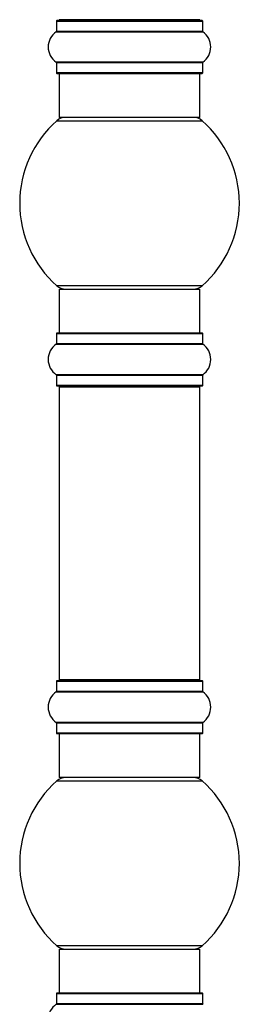
# Model space of a CAD drawing. Units: millimetres. Extents: x 0 to 1465, y 0 to 3610.
# Drawn here: x 1364 to 1414, y 2054 to 2278 of the extents above; entities that cross this region are included whole.
import ezdxf

# ---------------------------------------------------------------- set-up
doc = ezdxf.new("R2010")
doc.units = ezdxf.units.MM
doc.layers.add('DV3_Défaut', color=7, linetype='Continuous')
doc.layers.add('Défaut', color=7, linetype='Continuous')

# ---------------------------------------------------------------- blocks, each defined once
blk = doc.blocks.new('SE2')
at = {"layer": 'DV3_Défaut', "color": 7, "linetype": 'Continuous'}
for p, q in [((1372.83, 2277.66), (1406.13, 2277.66)), ((1372.83, 2277.66), (1372.83, 2275.31)), ((1406.03, 2277.76), (1372.93, 2277.76)), ((1405.48, 2277.96), (1373.48, 2277.96)), ((1406.13, 2275.31), (1406.13, 2277.66)), ((1372.78, 2275.23), (1406.17, 2275.23)), ((1406.13, 2275.31), (1372.83, 2275.31)), ((1406.17, 2268.29), (1372.78, 2268.29)), ((1372.83, 2268.21), (1406.13, 2268.21)), ((1372.83, 2268.21), (1372.83, 2265.86)), ((1406.13, 2265.86), (1406.13, 2268.21)), ((1406.13, 2265.86), (1372.83, 2265.86)), ((1372.93, 2265.76), (1406.03, 2265.76)), ((1373.48, 2265.76), (1373.48, 2255.76)), ((1405.48, 2255.76), (1405.48, 2265.76)), ((1405.48, 2255.76), (1373.48, 2255.76)), ((1372.94, 2255.01), (1406.01, 2255.01)), ((1406.01, 2217.51), (1372.94, 2217.51)), ((1373.48, 2216.76), (1405.48, 2216.76)), ((1373.48, 2216.76), (1373.48, 2206.76)), ((1405.48, 2206.76), (1405.48, 2216.76)), ((1372.83, 2206.66), (1406.13, 2206.66)), ((1372.83, 2206.66), (1372.83, 2204.31)), ((1406.03, 2206.76), (1372.93, 2206.76)), ((1406.13, 2204.31), (1406.13, 2206.66)), ((1372.78, 2204.23), (1406.17, 2204.23)), ((1406.13, 2204.31), (1372.83, 2204.31)), ((1406.17, 2197.29), (1372.78, 2197.29)), ((1372.83, 2197.21), (1406.13, 2197.21)), ((1372.83, 2197.21), (1372.83, 2194.86)), ((1406.13, 2194.86), (1406.13, 2197.21)), ((1406.13, 2194.86), (1372.83, 2194.86)), ((1372.93, 2194.76), (1406.03, 2194.76)), ((1373.48, 2194.56), (1405.48, 2194.56)), ((1373.48, 2194.56), (1373.48, 2127.96)), ((1405.48, 2127.96), (1405.48, 2194.56)), ((1406.03, 2127.76), (1372.93, 2127.76)), ((1405.48, 2127.96), (1373.48, 2127.96)), ((1372.83, 2127.66), (1406.13, 2127.66)), ((1372.83, 2127.66), (1372.83, 2125.31)), ((1406.13, 2125.31), (1406.13, 2127.66)), ((1372.78, 2125.23), (1406.17, 2125.23)), ((1406.13, 2125.31), (1372.83, 2125.31)), ((1406.17, 2118.29), (1372.78, 2118.29)), ((1372.83, 2118.21), (1406.13, 2118.21)), ((1372.83, 2118.21), (1372.83, 2115.86)), ((1406.13, 2115.86), (1406.13, 2118.21)), ((1406.13, 2115.86), (1372.83, 2115.86)), ((1372.93, 2115.76), (1406.03, 2115.76)), ((1373.48, 2115.76), (1373.48, 2105.76)), ((1405.48, 2105.76), (1405.48, 2115.76)), ((1405.48, 2105.76), (1373.48, 2105.76)), ((1372.94, 2105.01), (1406.01, 2105.01)), ((1406.01, 2067.51), (1372.94, 2067.51)), ((1373.48, 2066.76), (1405.48, 2066.76)), ((1373.48, 2066.76), (1373.48, 2056.76)), ((1405.48, 2056.76), (1405.48, 2066.76)), ((1372.83, 2056.66), (1406.13, 2056.66)), ((1372.83, 2056.66), (1372.83, 2054.31)), ((1406.03, 2056.76), (1372.93, 2056.76)), ((1406.13, 2054.31), (1406.13, 2056.66)), ((1372.78, 2054.23), (1406.17, 2054.23)), ((1406.13, 2054.31), (1372.83, 2054.31))]:
    blk.add_line(p, q, dxfattribs=at)
for centre, radius, start, end in [((1372.93, 2277.66), 0.1, 90, 180), ((1373.68, 2277.96), 0.2, 180, 270), ((1405.28, 2277.96), 0.2, 270, 0), ((1406.03, 2277.66), 0.1, 0, 90), ((1375.21, 2271.76), 4.24, 124.9821, 235.0179), ((1372.73, 2275.31), 0.1, 304.9821, 0), ((1406.23, 2275.31), 0.1, 180, 235.0179), ((1403.74, 2271.76), 4.24, 304.9821, 55.0179), ((1372.73, 2268.21), 0.1, 0, 55.0179), ((1406.23, 2268.21), 0.1, 124.9821, 180), ((1372.93, 2265.86), 0.1, 180, 270), ((1406.03, 2265.86), 0.1, 270, 0), ((1374.92, 2252.76), 3, 90, 131.4096), ((1404.03, 2252.76), 3, 48.5904, 90), ((1389.48, 2236.26), 25, 131.4096, 228.5904), ((1389.48, 2236.26), 25, 311.4096, 48.5904), ((1374.92, 2219.76), 3, 228.5904, 270), ((1404.03, 2219.76), 3, 270, 311.4096), ((1372.93, 2206.66), 0.1, 90, 180), ((1406.03, 2206.66), 0.1, 0, 90), ((1375.21, 2200.76), 4.24, 124.9821, 235.0179), ((1372.73, 2204.31), 0.1, 304.9821, 0), ((1406.23, 2204.31), 0.1, 180, 235.0179), ((1403.74, 2200.76), 4.24, 304.9821, 55.0179), ((1372.73, 2197.21), 0.1, 0, 55.0179), ((1406.23, 2197.21), 0.1, 124.9821, 180), ((1372.93, 2194.86), 0.1, 180, 270), ((1406.03, 2194.86), 0.1, 270, 0), ((1373.68, 2194.56), 0.2, 90, 180), ((1405.28, 2194.56), 0.2, 0, 90), ((1372.93, 2127.66), 0.1, 90, 180), ((1373.68, 2127.96), 0.2, 180, 270), ((1405.28, 2127.96), 0.2, 270, 0), ((1406.03, 2127.66), 0.1, 0, 90), ((1375.21, 2121.76), 4.24, 124.9821, 235.0179), ((1372.73, 2125.31), 0.1, 304.9821, 0), ((1406.23, 2125.31), 0.1, 180, 235.0179), ((1403.74, 2121.76), 4.24, 304.9821, 55.0179), ((1372.73, 2118.21), 0.1, 0, 55.0179), ((1406.23, 2118.21), 0.1, 124.9821, 180), ((1372.93, 2115.86), 0.1, 180, 270), ((1406.03, 2115.86), 0.1, 270, 0), ((1374.92, 2102.76), 3, 90, 131.4096), ((1404.03, 2102.76), 3, 48.5904, 90), ((1389.48, 2086.26), 25, 131.4096, 228.5904), ((1389.48, 2086.26), 25, 311.4096, 48.5904), ((1374.92, 2069.76), 3, 228.5904, 270), ((1404.03, 2069.76), 3, 270, 311.4096), ((1372.93, 2056.66), 0.1, 90, 180), ((1406.03, 2056.66), 0.1, 0, 90), ((1375.21, 2050.76), 4.24, 124.9821, 235.0179), ((1372.73, 2054.31), 0.1, 304.9821, 0), ((1406.23, 2054.31), 0.1, 180, 235.0179)]:
    blk.add_arc(centre, radius, start, end, dxfattribs=at)

msp = doc.modelspace()

# ---------------------------------------------------------------- block references
at = {"layer": 'Défaut'}
msp.add_blockref('SE2', (0, 0), dxfattribs=at)

doc.saveas('drawing.dxf')
